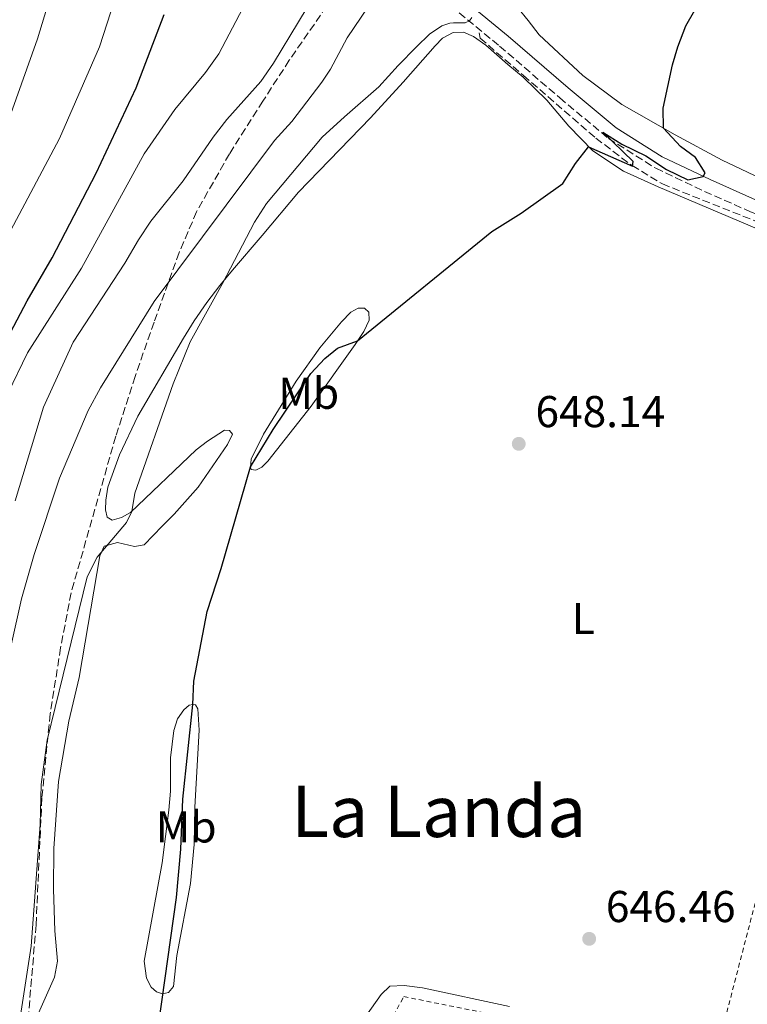
# Model space of a CAD drawing. Units: metres. Extents: x 654998 to 658457, y 4739429 to 4741820.
# Drawn here: x 655297 to 655460, y 4740962 to 4741184 of the extents above; entities that cross this region are included whole.
import ezdxf
from ezdxf.enums import TextEntityAlignment as Align

# ---------------------------------------------------------------- set-up
doc = ezdxf.new("R2010")
doc.units = ezdxf.units.M
doc.header["$MEASUREMENT"] = 0
doc.linetypes.add('DGN Style 2', pattern=[1.7399219301090239, 1.043953158065414, -0.6959687720436097])
doc.linetypes.add('DGN Style 3', pattern=[2.435890702152634, 1.739921930109024, -0.6959687720436097])
for name, color, linetype, lineweight in [('Barranco lineal', 142, 'DGN Style 3', 13), ('Camino', 7, 'DGN Style 3', 0), ('Cota de punto acotado terreno', 7, 'Continuous', 0), ('Curva de nivel directora', 30, 'Continuous', 30), ('Curva de nivel intermedia', 30, 'Continuous', 0), ('Etiqueta de uso rústico', 92, 'Continuous', 0), ('Línea de cambio de uso (parcela vista)', 92, 'Continuous', 0), ('Margen derecho', 7, 'Continuous', 0), ('Punto acotado terreno (símbolo)', 7, 'Continuous', 0), ('Tela metálica o alambrada', 7, 'DGN Style 2', 0), ('Texto de Área (paraje) menor', 7, 'Continuous', 0), ('Zona arbolada', 92, 'DGN Style 3', 0)]:
    doc.layers.add(name, color=color, linetype=linetype, lineweight=lineweight)
doc.styles.add('Style-Arial', font='arial.ttf')

# ---------------------------------------------------------------- blocks, each defined once
blk = doc.blocks.new('5PATER')
at = {"layer": 'Punto acotado terreno (símbolo)', "linetype": 'Continuous', "lineweight": 0}
h = blk.add_hatch(color=51, dxfattribs=at)
edge = h.paths.add_edge_path()
edge.add_ellipse((0, 0), major_axis=(-0.1095731443231308, -0.1110710700762829), ratio=0.9994222409660317, start_angle=0, end_angle=360)

msp = doc.modelspace()

# ---------------------------------------------------------------- linework, layer by layer
at = {"layer": 'Barranco lineal', "color": 142, "linetype": 'DGN Style 3', "lineweight": 13}
msp.add_polyline3d([(655400.1600000003, 4741180.730000001, 654.570000000007), (655400.4100000003, 4741179.51, 654.4100000000036), (655410.1200000001, 4741171.180000001, 652.8000000000029), (655426.3799999999, 4741157.09, 650.029999999999), (655434.5499999998, 4741150.890000001, 650), (655441.3600000005, 4741146.77, 650), (655472.3300000001, 4741134.439999999, 648.6600000000036), (655483.9199999999, 4741128.58, 648.029999999999), (655517.9400000004, 4741115.17, 646.3699999999953), (655529.0499999998, 4741111.600000001, 645.8699999999953), (655543.5199999996, 4741108.83, 645.320000000007)], dxfattribs=at)
at = {"layer": 'Camino', "color": 7, "linetype": 'DGN Style 3', "lineweight": 0}
msp.add_polyline3d([(655395.6799999994, 4741185.220000001, 654.3800000000047), (655404.7899999977, 4741177.770000001, 653.4600000000065), (655418.2899999982, 4741166.120000001, 651.479999999996), (655429.2399999984, 4741157.01, 650.929999999993), (655439.8700000012, 4741150.300000003, 649.9100000000036), (655450.8199999991, 4741145.09, 649.2700000000041), (655461.1499999978, 4741140.540000001, 648.5800000000017), (655472.1200000005, 4741136.260000001, 647.6600000000037), (655482.4099999989, 4741131.42, 647.300000000003), (655494.3700000015, 4741125.180000002, 646.8699999999953), (655506.3000000007, 4741120.190000001, 646.8300000000017), (655521.7100000001, 4741114.730000001, 646.5599999999978), (655528.269999998, 4741112.91, 645.9900000000052), (655532.5599999975, 4741112.040000001, 645.9600000000064), (655536.5799999986, 4741111.550000001, 645.6600000000036)], dxfattribs=at)
at = {"layer": 'Curva de nivel directora', "color": 30, "linetype": 'Continuous', "lineweight": 30, "flags": 128}
for points, elevation in [([(655328.2699999987, 4740958.77), (655332.2099999991, 4740986.460000001), (655333.1500000001, 4740997.34), (655333.6199999995, 4741008.550000002), (655335.849999998, 4741029.810000001), (655336.0899999995, 4741035.019999999), (655339.0600000002, 4741050.680000001), (655342.2299999995, 4741060.390000002), (655348.8099999998, 4741083.230000001), (655353.9199999995, 4741091.640000002), (655362.3599999995, 4741104.220000002), (655365.5099999988, 4741107.580000001), (655368.3799999988, 4741109.850000001), (655372.8600000005, 4741111.510000001), (655403.0599999999, 4741136.130000002), (655409.6000000001, 4741140.240000002), (655419.0300000003, 4741146.869999999), (655421.8600000001, 4741151.380000002), (655424.7799999992, 4741155.09), (655434.6599999988, 4741150.77), (655434.8299999986, 4741151.82), (655427.989999999, 4741158.420000001), (655432.2400000002, 4741155.750000002), (655437.6299999993, 4741153.070000002), (655442.2899999997, 4741150.050000002), (655447.0599999995, 4741147.689999999), (655450.5099999984, 4741148.480000001), (655450.9499999987, 4741149.25), (655448.7999999984, 4741152.689999999), (655445.4099999999, 4741155.180000001), (655441.5900000001, 4741159.300000001), (655441.5199999985, 4741163.800000001), (655443.6599999998, 4741173.550000001), (655444.8600000001, 4741177.609999999), (655446.6300000005, 4741182.29), (655457.0300000006, 4741200.510000002)], 650.0000000000001), ([(655285.6900000006, 4741096.000000001), (655298.63, 4741120.51), (655304.2699999994, 4741130.17), (655314.110000001, 4741149.220000001), (655323.1499999999, 4741168.350000001), (655329.3899999984, 4741184.850000001)], 675.0000000000001)]:
    msp.add_lwpolyline(points, dxfattribs=dict(at, elevation=elevation))
at = {"layer": 'Curva de nivel intermedia', "color": 30, "linetype": 'Continuous', "lineweight": 0, "flags": 128}
for points, elevation in [([(655293.7400000016, 4741159.189999999), (655300.9400000012, 4741179.390000001), (655305.91, 4741195.730000001)], 685.0000000000001), ([(655292.85, 4741033.38), (655297.3499999993, 4741053.539999999), (655300.2200000016, 4741063.539999999), (655305.8600000008, 4741080.699999999), (655312.3699999996, 4741095.86), (655315.0800000011, 4741100.999999999), (655327.150000001, 4741120.369999999), (655354.2400000015, 4741156.539999999), (655358.0900000003, 4741160.84), (655364.8700000019, 4741169.619999999), (655366.7800000008, 4741172.569999999), (655370.5700000017, 4741179.63), (655379.8000000007, 4741193.41)], 660.0000000000001), ([(655295.9600000012, 4741075.569999999), (655302.3300000015, 4741096.59), (655308.9700000001, 4741111.23), (655320.5900000007, 4741128.999999999), (655323.6600000019, 4741134.210000001), (655326.4100000011, 4741138.390000002), (655333.6500000008, 4741147.449999998), (655340.4500000003, 4741157.31), (655343.5199999993, 4741161.259999999), (655351.1600000013, 4741169.8), (655353.9700000009, 4741173.939999999), (655365.2499999997, 4741192.579999999)], 665), ([(655293.6400000011, 4741133.810000001), (655305.91, 4741156.960000001), (655314.9000000021, 4741177.619999998), (655318.2200000014, 4741187.970000001)], 680), ([(655294.3099999995, 4741099.66), (655298.7100000007, 4741108.84), (655310.8499999997, 4741127.890000001), (655324.9500000017, 4741153.559999999), (655331.8300000015, 4741163.470000001), (655338.6900000012, 4741171.789999999), (655341.6900000008, 4741176), (655347.1200000001, 4741186.269999999)], 670.0000000000001), ([(655297.0000000006, 4740958.96), (655299.5199999998, 4740975.539999999), (655301.5300000013, 4741002.850000001), (655301.7800000017, 4741011.869999998), (655303.1200000006, 4741021.779999999), (655312.1100000005, 4741058.529999998), (655314.3700000001, 4741062.909999999), (655320.9600000017, 4741070.73), (655322.1300000007, 4741073.2), (655322.8200000015, 4741077.300000002), (655331.4300000013, 4741101.859999999), (655335.2200000001, 4741111.300000001), (655342.5300000012, 4741124.399999999), (655349.7100000007, 4741138.21), (655352.4199999997, 4741142.350000001), (655364.9299999999, 4741157.300000001), (655369.9000000011, 4741161.850000001), (655377.6500000004, 4741168.579999999), (655381.9800000022, 4741173.390000001), (655386.1300000007, 4741177.599999999), (655389.0300000019, 4741180.430000001), (655391.8200000015, 4741182.300000001), (655393.5899999995, 4741182.869999999), (655394.4099999998, 4741182.989999999), (655395.7599999999, 4741182.949999999), (655397.0700000019, 4741182.980000001), (655398.0500000009, 4741183.460000001), (655398.5600000005, 4741184.17)], 655)]:
    msp.add_lwpolyline(points, dxfattribs=dict(at, elevation=elevation))
at = {"layer": 'Línea de cambio de uso (parcela vista)', "color": 92, "linetype": 'Continuous', "lineweight": 0}
for points in [[(655534.1100000005, 4741117.550000001, 646.7599999999948), (655531.5700000003, 4741118.02, 646.7599999999948), (655527.75, 4741119.550000001, 646.7899999999936), (655511.3399999999, 4741127.300000001, 646.6600000000036), (655499.7000000002, 4741132.17, 646.7599999999948), (655487.7300000006, 4741137.66, 647.320000000007), (655477.9000000004, 4741141.220000001, 647.8699999999953), (655454.7999999998, 4741152.15, 648.7599999999948), (655444.2000000002, 4741157.800000001, 649.779999999999), (655432.2599999999, 4741164.640000001, 650.7700000000041), (655423.4900000002, 4741171.119999999, 651.9900000000052), (655413.6600000003, 4741180.279999999, 653.6699999999983), (655411.1900000004, 4741183.52, 653.6999999999971), (655408.8499999996, 4741186.33, 654.75)], [(655467.9600000001, 4741134.41, 648.9799999999959), (655440.4400000004, 4741146.130000001, 648.8800000000047), (655432.6200000001, 4741149.67, 649.4100000000036), (655425.7599999999, 4741154.220000001, 649.8999999999943), (655420.3399999999, 4741159.730000001, 650.5), (655415.4299999997, 4741165.609999999, 651.25), (655410.1100000005, 4741170.75, 652.3399999999965), (655406.6500000004, 4741173.600000001, 653.2299999999959), (655401.7199999997, 4741177.930000001, 653.9499999999971), (655398.9000000004, 4741179.91, 654.0500000000029), (655396.6799999997, 4741180.91, 654.0800000000017), (655394.3399999999, 4741180.800000001, 654.179999999993), (655391.9699999997, 4741179.52, 654.1199999999953), (655390.29, 4741177.810000001, 654.179999999993), (655383.1399999997, 4741169.67, 654.3800000000047), (655375.8099999997, 4741161.640000001, 654.2100000000064), (655359.5999999996, 4741144.939999999, 653.9799999999959), (655351.4000000004, 4741135.17, 654.179999999993), (655344.7300000006, 4741127.380000001, 654.679999999993), (655341.9100000003, 4741123.960000001, 655.1999999999971), (655338.9699999997, 4741120.17, 655.1999999999971), (655336.1299999999, 4741116.02, 655.5), (655333.7199999997, 4741112.15, 656.1199999999953), (655323.5199999996, 4741094.600000001, 656.029999999999), (655319.3399999999, 4741085.880000001, 656.029999999999), (655316.7699999996, 4741078.67, 655.7899999999936), (655316.2800000003, 4741075.699999999, 655.8899999999994), (655316.2300000006, 4741073.560000001, 655.7599999999948), (655316.5899999999, 4741071.92, 655.7899999999936), (655317.7599999999, 4741071.26, 655.7599999999948), (655319.8499999996, 4741071.83, 655.6000000000058), (655321.8399999999, 4741072.930000001, 655.0399999999936), (655336.6299999999, 4741087, 653.1000000000058), (655339.1500000004, 4741089, 652.6999999999971), (655342.9800000006, 4741091.42, 651.9100000000036), (655344.0999999996, 4741091.41, 651.8099999999977), (655344.7400000002, 4741090.57, 651.6499999999943), (655343.6500000004, 4741088.24, 651.5200000000041), (655337.0499999998, 4741078.680000001, 651.75), (655331.6900000004, 4741072.59, 652.1399999999994), (655328.9500000002, 4741069.869999999, 652.0399999999936), (655324.9299999997, 4741065.66, 652.7700000000041), (655322.7400000002, 4741065.34, 652.9600000000064), (655318.9600000001, 4741066.210000001, 654.0200000000041), (655315.9199999999, 4741065.42, 654.679999999993), (655314.9500000002, 4741063.189999999, 654.5399999999936), (655310.3099999997, 4741035.890000001, 654.279999999999), (655307.9600000001, 4741026.09, 654.4100000000036), (655305.6699999999, 4741012.480000001, 654.3800000000047), (655304.5999999996, 4740997.439999999, 654.4100000000036), (655304.54, 4740988.32, 654.25), (655304.8200000003, 4740978.970000001, 654.0500000000029), (655305.4699999997, 4740972.140000001, 653.5200000000041), (655304.7599999999, 4740968.57, 653.5599999999977), (655299.9400000004, 4740957.76, 653.6900000000023)], [(655350, 4741082.449999999, 649.8699999999953), (655348.9500000002, 4741082.59, 649.9400000000023), (655348.7999999998, 4741083.15, 649.9700000000012), (655348.9900000002, 4741084.930000001, 650.570000000007), (655351.7599999999, 4741090.529999999, 650.6000000000058), (655359.0599999997, 4741102.480000001, 650.7299999999959), (655364.4199999999, 4741109.939999999, 650.8899999999994), (655369.2300000006, 4741115.779999999, 650.7599999999948), (655371.3799999999, 4741117.939999999, 650.7599999999948), (655373.0099999999, 4741118.83, 650.6999999999971), (655374.4600000001, 4741118.859999999, 650.570000000007), (655375.4299999997, 4741118, 650.5), (655375.4400000004, 4741116.189999999, 650.3999999999943), (655374.25, 4741113.619999999, 650.2400000000052), (655372.3099999997, 4741110.680000001, 649.9100000000036), (655362.4199999999, 4741096.83, 649.679999999993), (655352.7199999997, 4741084.49, 649.7400000000052), (655351.3700000001, 4741083.140000001, 649.8099999999977), (655350, 4741082.449999999, 649.8699999999953)], [(655329.0499999998, 4740964.800000001, 650.1399999999994), (655327.7199999997, 4740965.26, 650.1399999999994), (655326.5199999996, 4740966.32, 650.3999999999943), (655325.4800000006, 4740968.34, 650.6600000000036), (655324.9299999997, 4740972.15, 651.0599999999977), (655328.9699999997, 4740994.199999999, 651.1600000000036), (655330.4800000006, 4741006.09, 651.5200000000041), (655330.8399999999, 4741010.310000001, 651.5200000000041), (655330.8399999999, 4741017.82, 651.5500000000029), (655331.5499999998, 4741023.960000001, 651.1600000000036), (655332.4100000003, 4741026.609999999, 650.929999999993), (655333.8499999996, 4741028.65, 650.7599999999948), (655335.0099999999, 4741029.699999999, 650.429999999993), (655335.8300000001, 4741029.810000001, 650.0099999999948), (655336.4900000002, 4741029.730000001, 649.7400000000052), (655337.0099999999, 4741028.82, 649.3800000000047), (655337.25, 4741024.02, 649.1499999999943), (655336.29, 4741006.779999999, 648.5200000000041), (655336.1900000004, 4740998.350000001, 648.5599999999977), (655335.3300000001, 4740989.600000001, 648.4900000000052), (655332.25, 4740973.430000001, 648.6900000000023), (655331.4800000006, 4740966.470000001, 649.279999999999), (655330.3600000005, 4740965.09, 649.4499999999971), (655329.0499999998, 4740964.800000001, 650.1399999999994)], [(655374.7300000006, 4740959.76, 647.2700000000041), (655378.2100000001, 4740964.65, 647.0399999999936), (655380.1100000005, 4740966.539999999, 647.0099999999948), (655383.3600000005, 4740966.680000001, 646.9400000000023), (655387.4600000001, 4740966.180000001, 646.8699999999953), (655407.04, 4740961.949999999, 646.3800000000047)]]:
    msp.add_polyline3d(points, dxfattribs=at)
at = {"layer": 'Margen derecho', "color": 7, "linetype": 'Continuous', "lineweight": 0}
msp.add_polyline3d([(655397.1299999978, 4741187.830000001, 655.0099999999948), (655406.7199999989, 4741179.99, 654.0200000000042), (655420.2199999995, 4741168.350000001, 652.0500000000029), (655430.9999999999, 4741159.37, 651.5200000000041), (655441.3199999996, 4741152.859999999, 650.529999999999), (655452.0700000008, 4741147.740000002, 649.9100000000036), (655462.3199999991, 4741143.230000001, 649.2200000000014), (655473.3099999973, 4741138.940000001, 648.3000000000029), (655483.73, 4741134.040000001, 647.9299999999931), (655495.620000001, 4741127.83, 647.5099999999949), (655507.359999998, 4741122.930000001, 647.4700000000014), (655522.6299999988, 4741117.51, 647.2100000000065), (655528.9899999979, 4741115.750000001, 646.6499999999944), (655533.0599999981, 4741114.920000002, 646.6199999999953), (655536.7500000006, 4741114.480000001, 646.3200000000071)], dxfattribs=at)
at = {"layer": 'Tela metálica o alambrada', "color": 7, "linetype": 'DGN Style 2', "lineweight": 0, "extrusion": (0.01758184295226894, -0.008197848126487882, 0.9998118193362673), "elevation": -26695.12679291805, "flags": 128}
msp.add_lwpolyline([(4573818.092924069, 1409168.619668541), (4573848.804121034, 1409174.290028404), (4573855.535523782, 1409125.318738682)], dxfattribs=at)
at = {"layer": 'Tela metálica o alambrada', "color": 7, "linetype": 'DGN Style 2', "lineweight": 0}
msp.add_polyline3d([(655371.7199999997, 4740943.109999999, 648.8500000000058), (655383.25, 4740964.180000001, 647.8899999999994), (655411.7000000002, 4740958.480000001, 647.3000000000029), (655451.4699999997, 4740949.960000001, 646.5399999999936)], dxfattribs=at)
at = {"layer": 'Zona arbolada', "color": 92, "linetype": 'DGN Style 3', "lineweight": 0}
msp.add_polyline3d([(655365.9400000004, 4741186.720000001, 664.2299999999959), (655357.5199999996, 4741174.57, 665.5), (655351.5899999999, 4741165.4, 665.820000000007), (655344.0599999997, 4741153.529999999, 665.1399999999994), (655336.7100000001, 4741140.539999999, 663.8399999999965), (655332.7699999996, 4741131.380000001, 663.1000000000058), (655327.1399999997, 4741115.710000001, 662.0899999999965), (655322.8899999997, 4741103.539999999, 661.8800000000047), (655318.5300000003, 4741090.07, 661.929999999993), (655308.4900000002, 4741054.880000001, 661.5899999999965), (655306.1500000004, 4741042.52, 661.070000000007), (655303.79, 4741027.710000001, 660.7700000000041), (655301.9299999997, 4741008.82, 660.2400000000052), (655300.6399999997, 4740980.279999999, 659.5599999999977), (655298.9400000004, 4740960.310000001, 659.3600000000006)], dxfattribs=at)
msp.add_polyline3d([(655365.9400000004, 4741186.720000001, 664.2299999999959), (655357.5199999996, 4741174.57, 665.5), (655351.5899999999, 4741165.4, 665.820000000007), (655344.0599999997, 4741153.529999999, 665.1399999999994), (655336.7100000001, 4741140.539999999, 663.8399999999965), (655332.7699999996, 4741131.380000001, 663.1000000000058), (655327.1399999997, 4741115.710000001, 662.0899999999965), (655322.8899999997, 4741103.539999999, 661.8800000000047), (655318.5300000003, 4741090.07, 661.929999999993), (655308.4900000002, 4741054.880000001, 661.5899999999965), (655306.1500000004, 4741042.52, 661.070000000007), (655303.79, 4741027.710000001, 660.7700000000041), (655301.9299999997, 4741008.82, 660.2400000000052), (655300.6399999997, 4740980.279999999, 659.5599999999977), (655298.9400000004, 4740960.310000001, 659.3600000000006)], dxfattribs=at)

# ---------------------------------------------------------------- block references
at = {"layer": 'Punto acotado terreno (símbolo)', "color": 7, "linetype": 'Continuous', "lineweight": 0, "xscale": 10, "yscale": 10, "zscale": 10}
for p in [(655409.0900000005, 4741088.380000001, 648.14), (655424.9099999989, 4740977.17, 646.460000000007)]:
    msp.add_blockref('5PATER', p, dxfattribs=at)

# ---------------------------------------------------------------- texts
at = {"layer": 'Cota de punto acotado terreno', "color": 7, "linetype": 'Continuous', "lineweight": 0, "style": 'Style-Arial'}
for s, p in [('648.14', (655412.8399999995, 4741092.130000001, 648.1399999999994)), ('646.46', (655428.6599999999, 4740980.92, 646.4600000000064))]:
    msp.add_text(s, height=7.000000000000002, dxfattribs=at).set_placement(p)
at = {"layer": 'Etiqueta de uso rústico', "color": 92, "linetype": 'Continuous', "lineweight": 0, "style": 'Style-Arial'}
for s, p in [('Mb', (655361.9002462408, 4741099.740010001, 649.929999999993)), ('L', (655423.5914203792, 4741049.120010001, 647.429999999993)), ('Mb', (655334.3602462432, 4741002.310010002, 650.1999999999971))]:
    msp.add_text(s, height=7.000000000000002, dxfattribs=at).set_placement(p, align=Align.MIDDLE_CENTER)
at = {"layer": 'Texto de Área (paraje) menor', "color": 7, "linetype": 'Continuous', "lineweight": 0, "style": 'Style-Arial'}
msp.add_text('La Landa', height=11.5, dxfattribs=at).set_placement((655391.1183027519, 4741005.790010002, 648.029999999999), align=Align.MIDDLE_CENTER)

doc.saveas('drawing.dxf')
